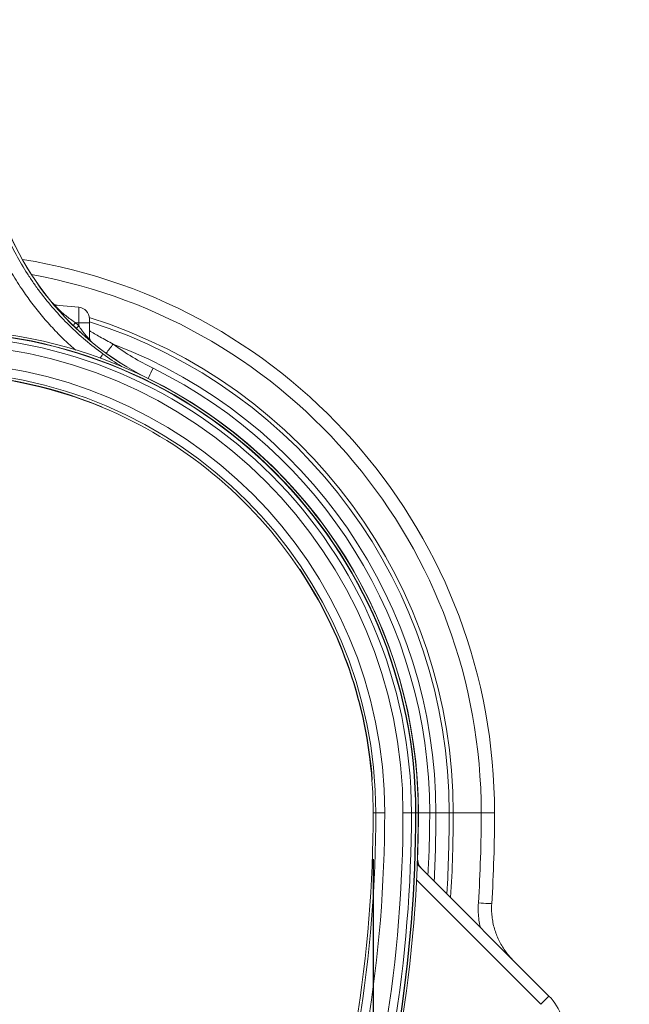
# Model space of a CAD drawing. Units: millimetres. Extents: x 13 to 203, y 13 to 269.
# Drawn here: x 50 to 67, y 112 to 139 of the extents above; entities that cross this region are included whole.
import ezdxf

# ---------------------------------------------------------------- set-up
doc = ezdxf.new("R2010")
doc.units = ezdxf.units.MM
doc.styles.add('SLDTEXTSTYLE2', font='TXT', dxfattribs={"width": 0.75})
doc.dimstyles.new('SLDDIMSTYLE1', dxfattribs={"dimtxt": 3.175, "dimasz": 3.302, "dimexe": 0, "dimexo": 0.0625, "dimgap": 0.79375, "dimtad": 0, "dimtih": 1, "dimtoh": 1, "dimdec": 6, "dimlfac": 25, "dimrnd": 1e-09, "dimzin": 12, "dimdsep": 46, "dimtxsty": 'SLDTEXTSTYLE2', "dimsah": 1, "dimcen": 0.09, "dimadec": 0, "dimazin": 3, "dimtfac": 1, "dimtofl": 0, "dimtmove": 0, "dimatfit": 3, "dimfxl": 1, "dimfrac": 2, "dimtolj": 1, "dimtzin": 12, "dimarcsym": 0})

# ---------------------------------------------------------------- blocks, each defined once
blk = doc.blocks.new('_D_3')
at = {"color": 7, "linetype": 'Continuous', "lineweight": 0, "transparency": 16777216}
for p, q in [((47.598, 139.704), (78.063, 139.704)), ((74.888, 139.704), (74.888, 114.801)), ((74.888, 88.824), (74.888, 109.76)), ((48.942, 88.824), (78.063, 88.824))]:
    blk.add_line(p, q, dxfattribs=at)
for points in [[(74.888, 139.704), (74.38, 136.402), (75.396, 136.402)], [(74.888, 88.824), (75.396, 92.126), (74.38, 92.126)]]:
    blk.add_solid(points, dxfattribs=at)
at = {"color": 7, "linetype": 'Continuous', "lineweight": 0, "transparency": 16777216, "insert": (70.196, 113.853), "char_height": 3.175, "attachment_point": 1, "style": 'SLDTEXTSTYLE2'}
blk.add_mtext('1272', dxfattribs=at)

msp = doc.modelspace()

# ---------------------------------------------------------------- linework, layer by layer
at = {"color": 7, "linetype": 'Continuous', "lineweight": 15}
for p, q in [((50.98350987, 131.54535478), (51.61975399, 131.48969)), ((51.61975399, 131.48969), (51.61975399, 131.06413429)), ((51.91186413, 131.06413429), (51.91186413, 131.17090767)), ((51.53459296, 131.06413429), (51.61975399, 131.06413429)), ((51.61975399, 131.06413429), (51.61975399, 130.98345821)), ((51.91186413, 131.06413429), (51.61975399, 131.06413429)), ((51.91186413, 130.62824433), (51.91186413, 131.06413429)), ((52.25094035, 128.75611609), (52.25471154, 128.76475637)), ((57.67204419, 124.31414908), (57.66430035, 124.30877274)), ((59.63868991, 118.55580276), (59.64810386, 118.55631476)), ((59.67186466, 117.66413396), (59.74699393, 117.66413396)), ((59.74699393, 117.66413396), (59.98695746, 117.66413396)), ((60.48742309, 117.66413396), (60.71812525, 117.66413396)), ((60.71812525, 117.66413396), (60.83158746, 117.66413396)), ((60.83158746, 117.66413396), (60.84084883, 117.66413396)), ((60.84084883, 117.66413396), (60.90382949, 117.66413396)), ((61.21867433, 117.66413396), (61.38672605, 117.66413396)), ((61.38672605, 117.66413396), (61.75186411, 117.66413396)), ((61.75186411, 117.66413396), (61.86140552, 117.66413396)), ((61.86140552, 117.66413396), (62.62672678, 117.66413396)), ((62.62672678, 117.66413396), (62.99186364, 117.66413396)), ((60.88726178, 116.36525696), (60.90404525, 117.05336576)), ((64.47829261, 112.6540832), (60.87722078, 116.25515496))]:
    msp.add_line(p, q, dxfattribs=at)
at = {"color": 8, "linetype": 'Continuous', "lineweight": 15}
for p, q in [((53.51536408, 129.53594988), (53.51753846, 129.54036778)), ((60.90389028, 117.66413396), (60.90881363, 117.66413396)), ((60.90881363, 117.66413396), (60.91033593, 117.66413396)), ((60.91033593, 117.66413396), (61.21867433, 117.66413396)), ((60.88609472, 116.37602245), (60.89777842, 116.80124467)), ((60.85853234, 115.82687979), (64.25760284, 112.42780907))]:
    msp.add_line(p, q, dxfattribs=at)
msp.add_line((59.67186418, 116.39413372), (59.67186418, 80.33760389))
at = {"color": 8, "linetype": 'Continuous', "lineweight": 15, "flags": 128}
for points in [[(51.91186413, 130.62824433), (51.91310778, 130.60611551), (51.91682145, 130.58426922)], [(53.5182108, 129.54173391), (53.52507368, 129.55567544), (53.544866, 129.59588712), (53.56845394, 129.64380806), (53.59511986, 129.69798391), (53.62405494, 129.7567684), (53.6543788, 129.81837576)]]:
    msp.add_lwpolyline(points, dxfattribs=at)
at = {"color": 7, "linetype": 'Continuous', "lineweight": 15, "flags": 128}
msp.add_lwpolyline([(62.54878536, 115.20115113), (62.62151375, 115.19654369), (62.69055501, 115.1921696), (62.75354162, 115.18817937), (62.80831352, 115.18470918), (62.85299435, 115.18187856), (62.8860499, 115.17978435), (62.90634885, 115.17849838), (62.91319266, 115.17806476)], dxfattribs=at)
at = {"color": 7, "linetype": 'Continuous', "lineweight": 15}
for centre, radius, start, end in [((57.0518289, 136.72073), 8.00305006, 194, 243.792843261), ((57.0518289, 136.72073), 8.00152794, 194, 243.792843261), ((47.67186418, 117.66413372), 15.32, 0, 80.955138979), ((51.04665798, 131.74059342), 0.2, 219.09922538, 264.994736049), ((51.59186418, 131.17090775), 0.32, 0, 85), ((47.67186418, 117.66413372), 13.23202628, 0, 90), ((47.67186418, 117.66413372), 13.23196536, 0, 90), ((47.67186418, 117.66413372), 14.08, 0, 72.474131461), ((47.67186418, 117.66413372), 13.16898408, 0, 90), ((47.67186418, 117.66413372), 13.15972344, 0, 90), ((47.67186418, 117.66413372), 13.04626145, 0, 90), ((52.11186418, 130.68246977), 0.2, 180.003823811, 231.180949113), ((47.67186418, 117.66413372), 12.81555864, 0, 180), ((47.67186418, 117.66413372), 13.7148623, 0, 69.123440666), ((47.67186418, 117.66413372), 12.31509334, 0, 180), ((47.67186418, 117.66413372), 13.54681055, 0, 63.792843261), ((47.67186418, 117.66413372), 12.07512989, 0, 180), ((47.67186418, 117.66413372), 12.00942574, 67.566913955, 112.433086045), ((47.67186418, 117.66413372), 12, 67.56781352, 87.013246609), ((47.67186418, 117.66413372), 13.23694994, 0, 63.792843261), ((47.67186418, 117.66413372), 13.23847206, 0, 63.792843261), ((47.67186418, 117.66413372), 12, 33.62258926, 67.56781352), ((47.67186418, 117.66413372), 12, 4.261332993, 33.637573225), ((47.67186418, 117.66413372), 12.00942574, 4.260433428, 33.623488824), ((47.67186418, 117.66413372), 12, 0, 4.261332993), ((23.67186418, 117.66413372), 36.07512989, 323.130102354, 0), ((23.67186418, 117.66413372), 36.31509334, 323.130102354, 0), ((23.67186418, 117.66413372), 36.81555864, 323.130102354, 0), ((23.67186418, 117.66413372), 37.04626145, 323.130102354, 0), ((23.67186418, 117.66413372), 37.15972344, 323.130102354, 0), ((23.67186418, 117.66413372), 37.16898408, 323.130102354, 0), ((23.67186418, 117.66413372), 37.23196536, 323.130102354, 0), ((23.67186418, 117.66413372), 37.23202628, 323.130102354, 0), ((23.67186418, 117.66413372), 36, 350.761255391, 0), ((31.25890258, 117.66413372), 29.65143366, 357.62068783, 0), ((23.67186418, 117.66413372), 38.08, 356.666805856, 0), ((23.67186418, 117.66413372), 38.9548623, 356.374966129, 0), ((23.67186418, 117.66413372), 39.32, 356.374966129, 0), ((61.28431188, 116.41374913), 0.4, 177.169834187, 224.997004829), ((63.48834288, 111.66413372), 1.4, 295, 45), ((59.80261737, 116.99360588), 6.37913756, 314.296213699, 317.135416731)]:
    msp.add_arc(centre, radius, start, end, dxfattribs=at)
at = {"color": 8, "linetype": 'Continuous', "lineweight": 15}
for centre, radius, start, end in [((47.67186418, 117.66413372), 14.9548623, 0, 79.763933874), ((51.04335513, 131.73850252), 0.19762921, 226.83291509, 264.970468044), ((51.00067942, 131.74165022), 0.19704491, 252.855757016, 265.001181453), ((47.67186418, 117.66413372), 14.18954131, 0, 72.621919692), ((53.44655812, 129.23470905), 2.64620624, 136.263814144, 138.426137887), ((53.45230841, 129.27887414), 2.50277098, 137.072003834, 139.377510107), ((52.10998861, 130.67964144), 0.19812451, 180.035170602, 223.56859785), ((44.91174571, 135.99356786), 9.42861268, 322.313917966, 324.202933049), ((50.82348291, 131.10401848), 1.71206905, 323.88351822, 328.568506228), ((54.78100257, 128.91940673), 1.40781184, 153.765067718, 153.827036073), ((31.25890258, 117.66413372), 29.64991154, 357.686676788, 360), ((23.67186418, 117.66413372), 37.7148623, 357.162727009, 0), ((23.67186418, 117.66413372), 38.18954131, 356.519828648, 0), ((61.27863564, 116.4135565), 0.39585048, 180.378753666, 224.962439301), ((61.23313329, 116.45755693), 0.39478795, 206.006115023, 224.994620498)]:
    msp.add_arc(centre, radius, start, end, dxfattribs=at)
at = {"color": 7, "linetype": 'Continuous', "lineweight": 15}
msp.add_ellipse((56.97432777, 136.72073), major_axis=(7.84790867, 0), ratio=0.9999707057, start_param=3.9465464996, end_param=3.961494352, dxfattribs=at)
at = {"color": 8, "linetype": 'Continuous', "lineweight": 15}
for points, knots in [([(49.10947323, 133.90073841), (49.17313683, 133.72954433), (49.30046427, 133.38715551), (49.53393727, 132.88786592), (49.79843899, 132.40119472), (50.08027218, 131.9558288), (50.37081028, 131.55262292), (50.66399434, 131.18899752), (50.98048197, 130.83931611), (51.2733054, 130.544896), (51.4690797, 130.37478529), (51.54383674, 130.30982798)], [0, 0, 0, 0, 0.12484123132, 0.24968294953, 0.37664825221, 0.50361321536, 0.61001421632, 0.71649549159, 0.82289510756, 0.93237193334, 1, 1, 1, 1]), ([(52.55923465, 130.47861999), (52.43808152, 130.54498331), (52.21959661, 130.66466148), (52.00670443, 130.79175703), (51.91186413, 130.84837621)], [0, 0, 0, 0, 0.5545148576, 1, 1, 1, 1]), ([(52.81913951, 129.8538739), (52.80909376, 129.85973379), (52.6238726, 129.96777704), (52.44936921, 130.09288672), (52.28433028, 130.2112109)], [0, 0, 0, 0, 0.0542364895, 1, 1, 1, 1]), ([(61.16731778, 115.96505826), (61.18082943, 116.20695412), (61.21243833, 116.77284032), (61.2164039, 117.33962768), (61.21867433, 117.66413396)], [0, 0, 0, 0, 0.4274637948, 1, 1, 1, 1]), ([(62.54878536, 115.20115113), (62.54605946, 115.13149985), (62.54058661, 114.99165974), (62.55654371, 114.78568341), (62.57725886, 114.63112353), (62.59788018, 114.54825048), (62.60243669, 114.52993875)], [0, 0, 0, 0, 0.3092010439, 0.6207884507, 0.9162089446, 1, 1, 1, 1])]:
    msp.add_open_spline(points, degree=3, knots=knots, dxfattribs=at)
at = {"color": 7, "linetype": 'Continuous', "lineweight": 15}
for points, knots in [([(52.28433033, 130.21121118), (51.95455025, 130.45175659), (51.64694343, 130.71334526), (51.07416539, 131.27722941), (50.80899705, 131.57952569), (50.50473058, 131.9837616), (50.4452444, 132.06593425), (50.32905401, 132.23298377), (50.27263189, 132.31745789), (50.10853452, 132.57340381), (50.0059286, 132.74752779), (49.71827319, 133.28034979), (49.55326341, 133.64943593), (49.41588821, 134.03303697)], [0, 0, 0, 0, 0.25, 0.25, 0.5, 0.5, 0.5625, 0.5625, 0.625, 0.625, 0.75, 0.75, 1, 1, 1, 1]), ([(51.53459296, 131.06413429), (51.48866292, 131.09520693), (51.39687347, 131.15730443), (51.2812311, 131.2453106), (51.18792588, 131.32202603), (51.12147289, 131.38061534), (51.06760442, 131.43169832), (51.01790598, 131.48255756), (50.98187682, 131.52604889), (50.97600671, 131.54278733), (50.98031269, 131.54542204), (50.98261283, 131.54537365), (50.98350987, 131.54535478)], [0, 0, 0, 0, 0.1717730921, 0.3432820419, 0.4513768192, 0.5593037753, 0.6413096684, 0.7231595617, 0.8541175203, 0.9547267472, 0.98234375, 1, 1, 1, 1]), ([(51.91186418, 130.62824396), (51.91186418, 130.62585944), (51.91107154, 130.62452805), (51.90790104, 130.62397225), (51.90550163, 130.62476135), (51.89914897, 130.62849544), (51.89524935, 130.63140786), (51.88638166, 130.6389215), (51.88139091, 130.64353656), (51.87043891, 130.65429978), (51.86443761, 130.6604946), (51.8519755, 130.67385378), (51.84547592, 130.68105355), (51.82532466, 130.70398115), (51.8109285, 130.72115687), (51.78192069, 130.75704875), (51.76718824, 130.77589759), (51.73744901, 130.81504247), (51.72239242, 130.83541336), (51.67778633, 130.89726748), (51.64852682, 130.93982427), (51.61975423, 130.98345839)], [0, 0, 0, 0, 0.0625, 0.0625, 0.125, 0.125, 0.1875, 0.1875, 0.25, 0.25, 0.3125, 0.3125, 0.375, 0.375, 0.5, 0.5, 0.625, 0.625, 0.75, 0.75, 1, 1, 1, 1]), ([(53.6543788, 129.81837576), (53.4655008, 129.91638905), (53.08634457, 130.11314223), (52.73537001, 130.3564945), (52.55923465, 130.47861999)], [0, 0, 0, 0, 0.4981534913, 1, 1, 1, 1]), ([(63.49497691, 113.63739809), (63.42035, 113.71919509), (63.30729497, 113.84311236), (63.18580144, 114.03244029), (63.07949801, 114.23026609), (62.99889242, 114.44127035), (62.94544493, 114.65973834), (62.91918821, 114.82991509), (62.90655404, 115.0032259), (62.91097409, 115.11963518), (62.91319266, 115.17806476)], [0, 0, 0, 0, 0.1957030058, 0.2964776426, 0.3972513661, 0.5928547833, 0.6936078279, 0.7943603556, 0.8967828215, 1, 1, 1, 1])]:
    msp.add_open_spline(points, degree=3, knots=knots, dxfattribs=at)

# ---------------------------------------------------------------- dimensions: what is measured, and where the dimension line sits
at = {"color": 7, "linetype": 'Continuous', "lineweight": 0}
dim = msp.add_linear_dim(base=(74.8883428802, 88.824133721), p1=(46.3280543349, 139.704133721), p2=(47.6718641816, 88.824133721), angle=90, dimstyle='SLDDIMSTYLE1', dxfattribs=at)
dim.commit()
dim.dimension.update_dxf_attribs({"geometry": '_D_3', "text_midpoint": (74.8883428802, 112.2803461878), "dimtype": 160})

doc.saveas('drawing.dxf')
